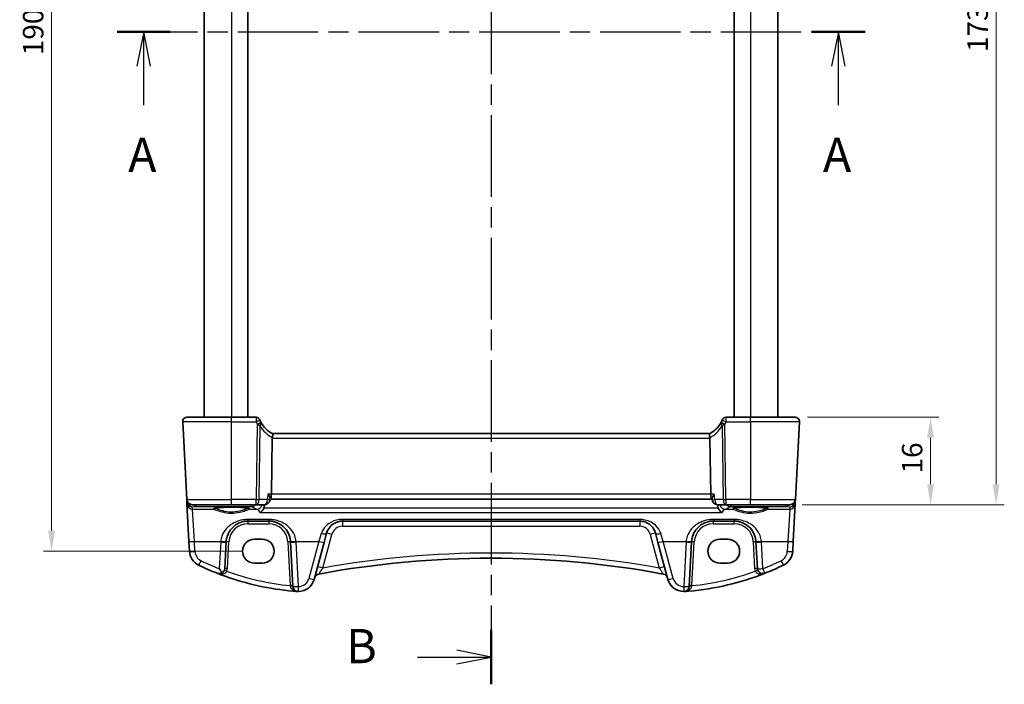
# Model space of a CAD drawing. Units: millimetres. Extents: x 22 to 3776, y 12 to 714.
# Drawn here: x 955 to 1136, y 374 to 495 of the extents above; entities that cross this region are included whole.
import ezdxf

# ---------------------------------------------------------------- set-up
doc = ezdxf.new("R2010")
doc.units = ezdxf.units.MM
doc.header["$LTSCALE"] = 1.5
doc.linetypes.add('CHAIN', pattern=[0.3543, 0.2362, -0.0295, 0.0591, -0.0295])
doc.layers.get('Defpoints').update_dxf_attribs({"lineweight": 25})
for name, color, linetype, lineweight in [('Dimension (ISO)', 7, 'Continuous', 18), ('Section Line (ISO)', 7, 'CHAIN', 25), ('Visible (ISO)', 7, 'Continuous', 35), ('Visible Narrow (ISO)', 7, 'Continuous', 25)]:
    doc.layers.add(name, color=color, linetype=linetype, lineweight=lineweight)
doc.styles.add('Note Text (TK)', font='txt')
doc.dimstyles.new('Default - Method 1b (TK)', dxfattribs={"dimscale": 1.5, "dimtxt": 2.5, "dimasz": 2.5, "dimexe": 1, "dimexo": 1.5, "dimgap": 1, "dimtad": 1, "dimtoh": 1, "dimrnd": 1e-08, "dimdsep": 46, "dimtxsty": 'Note Text (TK)', "dimcen": 0.09, "dimdle": 5, "dimclrd": 100, "dimclre": 100, "dimclrt": 7, "dimadec": 1, "dimazin": 1, "dimtfac": 1, "dimtmove": 0, "dimatfit": 3, "dimfxl": 1, "dimtolj": 1, "dimlwd": -1, "dimlwe": -1, "dimarcsym": 0})

# ---------------------------------------------------------------- blocks, each defined once
blk = doc.blocks.new('2dTransSection0')
at = {"layer": 'Section Line (ISO)', "linetype": 'CHAIN', "ltscale": 16.634621}
blk.add_line((155.201, 200.458), (209.967, 200.458), dxfattribs=at)
at = {"layer": 'Section Line (ISO)', "linetype": 'Continuous', "lineweight": 50}
for p, q in [((155.201, 200.458), (159.095, 200.458)), ((206.073, 200.458), (209.967, 200.458))]:
    blk.add_line(p, q, dxfattribs=at)
at = {"layer": 'Section Line (ISO)', "linetype": 'Continuous'}
for p, q in [((157.148, 200.458), (156.648, 197.958)), ((157.148, 197.958), (157.148, 200.458)), ((157.648, 197.958), (157.148, 200.458)), ((208.02, 200.458), (207.52, 197.958)), ((208.02, 197.958), (208.02, 200.458)), ((208.52, 197.958), (208.02, 200.458)), ((157.148, 195.093), (157.148, 197.958)), ((208.02, 195.093), (208.02, 197.958))]:
    blk.add_line(p, q, dxfattribs=at)
at = {"layer": 'Section Line (ISO)', "char_height": 2.5, "attachment_point": 7, "line_spacing_factor": 0.25, "style": 'Note Text (TK)'}
for insert in [(156.012, 189.429), (206.884, 189.429)]:
    blk.add_mtext('A', dxfattribs=dict(at, insert=insert))
blk = doc.blocks.new('2dTransSection1')
at = {"layer": 'Section Line (ISO)', "linetype": 'CHAIN', "ltscale": 16.881359}
blk.add_line((183.825, 244.882), (183.825, 149.391), dxfattribs=at)
at = {"layer": 'Section Line (ISO)', "linetype": 'Continuous', "lineweight": 50}
blk.add_line((183.825, 153.372), (183.825, 149.391), dxfattribs=at)
at = {"layer": 'Section Line (ISO)', "linetype": 'Continuous'}
for p, q in [((183.825, 151.382), (181.325, 151.882)), ((178.443, 151.382), (181.325, 151.382)), ((181.325, 151.382), (183.825, 151.382)), ((181.325, 150.882), (183.825, 151.382))]:
    blk.add_line(p, q, dxfattribs=at)
at = {"layer": 'Section Line (ISO)', "insert": (173.214, 150.154), "char_height": 2.5, "attachment_point": 7, "line_spacing_factor": 0.25, "style": 'Note Text (TK)'}
blk.add_mtext('B', dxfattribs=at)
blk = doc.blocks.new('*D39')
at = {"layer": 'Defpoints', "color": 0}
for p in [(1097.22, 422.65), (1122.02, 422.65), (1096.28, 406.65)]:
    blk.add_point(p, dxfattribs=at)
at = {"layer": 'Dimension (ISO)', "color": 100}
for p, q in [((1099.47, 422.65), (1123.52, 422.65)), ((1122.02, 410.4), (1122.02, 418.9)), ((1098.53, 406.65), (1123.52, 406.65))]:
    blk.add_line(p, q, dxfattribs=at)
for points in [[(1121.39, 418.9), (1122.64, 418.9), (1122.02, 422.65)], [(1121.39, 410.4), (1122.64, 410.4), (1122.02, 406.65)]]:
    blk.add_solid(points, dxfattribs=at)
at = {"layer": 'Dimension (ISO)', "color": 7, "insert": (1118.64, 412.36), "char_height": 3.75, "attachment_point": 4, "rotation": 90, "style": 'Note Text (TK)'}
blk.add_mtext('\\A1;16', dxfattribs=at)
blk = doc.blocks.new('*D40')
at = {"layer": 'Defpoints', "color": 0}
for p in [(1096.28, 579.65), (1134.02, 579.65), (1096.28, 406.65)]:
    blk.add_point(p, dxfattribs=at)
at = {"layer": 'Dimension (ISO)', "color": 100}
for p, q in [((1098.53, 579.65), (1135.52, 579.65)), ((1134.02, 410.4), (1134.02, 575.9)), ((1098.53, 406.65), (1135.52, 406.65))]:
    blk.add_line(p, q, dxfattribs=at)
for points in [[(1133.39, 575.9), (1134.64, 575.9), (1134.02, 579.65)], [(1133.39, 410.4), (1134.64, 410.4), (1134.02, 406.65)]]:
    blk.add_solid(points, dxfattribs=at)
at = {"layer": 'Dimension (ISO)', "color": 7, "insert": (1130.64, 489.48), "char_height": 3.75, "attachment_point": 4, "rotation": 90, "style": 'Note Text (TK)'}
blk.add_mtext('\\A1;173', dxfattribs=at)
blk = doc.blocks.new('*D45')
at = {"layer": 'Defpoints', "color": 0}
for p in [(998.26, 588.15), (961.11, 398.14), (998.26, 398.14)]:
    blk.add_point(p, dxfattribs=at)
at = {"layer": 'Dimension (ISO)', "color": 100}
for p, q in [((996.01, 588.15), (959.61, 588.15)), ((961.11, 584.4), (961.11, 401.89)), ((996.01, 398.14), (959.61, 398.14))]:
    blk.add_line(p, q, dxfattribs=at)
for points in [[(960.48, 584.4), (961.73, 584.4), (961.11, 588.15)], [(960.48, 401.89), (961.73, 401.89), (961.11, 398.14)]]:
    blk.add_solid(points, dxfattribs=at)
at = {"layer": 'Dimension (ISO)', "color": 7, "insert": (957.73, 493.15), "char_height": 3.75, "attachment_point": 5, "rotation": 90, "style": 'Note Text (TK)'}
blk.add_mtext('\\A1;190', dxfattribs=at)

msp = doc.modelspace()

# ---------------------------------------------------------------- linework, layer by layer
at = {"layer": 'Visible (ISO)'}
for p, q in [((989.0626, 563.646), (989.0626, 422.646)), ((997.0626, 563.646), (997.0626, 422.646)), ((1086.0626, 563.646), (1086.0626, 422.646)), ((1094.0626, 563.646), (1094.0626, 422.646)), ((985.1067, 421.8041), (985.8514, 407.5937)), ((985.9056, 422.646), (994.0626, 422.646)), ((998.5318, 422.646), (994.0626, 422.646)), ((1089.0626, 422.646), (1084.5933, 422.646)), ((1089.0626, 422.646), (1097.2195, 422.646)), ((1097.2737, 407.5937), (1098.0184, 421.8041)), ((1001.5068, 418.8041), (1001.3586, 408.5937)), ((1081.6061, 419.646), (1001.519, 419.646)), ((1081.6183, 418.8041), (1081.7665, 408.5937)), ((985.8514, 407.5937), (985.872, 407.2001)), ((1001.1136, 407.7638), (1001.0943, 407.5543)), ((1001.1027, 407.646), (1082.0224, 407.646)), ((1082.0115, 407.7638), (1082.0308, 407.5543)), ((1097.2531, 407.2001), (1097.2737, 407.5937)), ((985.872, 407.2001), (985.8942, 406.778)), ((985.8942, 406.778), (986.2515, 399.9602)), ((994.0626, 406.646), (986.85, 406.646)), ((994.0626, 406.646), (998.5674, 406.646)), ((998.5674, 406.646), (1000.0985, 406.646)), ((1083.0266, 406.646), (1084.5577, 406.646)), ((1084.5577, 406.646), (1089.0626, 406.646)), ((1096.2751, 406.646), (1089.0626, 406.646)), ((1096.8736, 399.9602), (1097.2309, 406.778)), ((1097.2309, 406.778), (1097.2531, 407.2001)), ((997.0584, 403.646), (1000.8667, 403.646)), ((1014.3479, 403.646), (1068.7772, 403.646)), ((1082.2584, 403.646), (1086.0667, 403.646)), ((998.2626, 400.3473), (999.6626, 400.3473)), ((1011.003, 399.7538), (1011.4501, 401.4225)), ((1071.675, 401.4225), (1072.1221, 399.7538)), ((1083.4626, 400.3473), (1084.8626, 400.3473)), ((986.2515, 399.9602), (986.3473, 398.1315)), ((992.8083, 394.9781), (993.0639, 399.8554)), ((1004.8612, 399.8554), (1005.2883, 391.7065)), ((1009.1886, 392.9824), (1011.003, 399.7538)), ((1072.1221, 399.7538), (1073.9365, 392.9824)), ((1077.8368, 391.7065), (1078.2639, 399.8554)), ((1090.0612, 399.8554), (1090.3168, 394.9781)), ((1096.7778, 398.1315), (1096.8736, 399.9602)), ((999.6626, 395.9367), (998.2626, 395.9367)), ((1084.8626, 395.9367), (1083.4626, 395.9367))]:
    msp.add_line(p, q, dxfattribs=at)
for centre, radius, start, end in [((985.9056, 421.846), 0.8, 90, 183), ((998.5318, 421.896), 0.75, 22.1706, 90), ((1003.8567, 424.0659), 5, 202.737912, 207.730973), ((1079.2684, 424.0659), 5, 332.269027, 337.262088), ((1084.5933, 421.896), 0.75, 90, 157.8294), ((1097.2195, 421.846), 0.8, 357, 90), ((1003.8567, 424.0659), 5, 208.02668, 242.233325), ((1079.2684, 424.0659), 5, 297.766675, 331.97332), ((986.85, 407.646), 1, 183, 270), ((1000.0985, 407.646), 1, 270, 354.735039), ((1083.0266, 407.646), 1, 185.264961, 270), ((1096.2751, 407.646), 1, 270, 357), ((997.0584, 399.646), 4, 175.795762, 177), ((1000.8667, 399.646), 4, 3, 4.204238), ((1082.2584, 399.646), 4, 175.795762, 177), ((1086.0667, 399.646), 4, 3, 4.204238), ((989.3432, 398.2885), 3, 183, 244.280517), ((1041.5626, 223.1553), 173.6907, 79.544078, 100.455922), ((1093.7819, 398.2885), 3, 295.719483, 357), ((1009.7396, 440.6322), 50, 244.280517, 248.535995), ((991.8097, 395.0304), 1, 300.787339, 357), ((1091.3154, 395.0304), 1, 183, 291.464005), ((1073.3855, 440.6322), 50, 291.464005, 295.719483), ((1009.7396, 440.6322), 50, 250.119613, 264.945481), ((1006.2908, 393.7589), 3, 269.888137, 345), ((1010.2228, 392.9785), 1, 100.455922, 165), ((1072.9023, 392.9785), 1, 15, 79.544078), ((1076.8343, 393.7589), 3, 195, 270.111863), ((1073.3855, 440.6322), 50, 275.054519, 291.464005), ((1006.2869, 391.7589), 1, 183, 269.888137), ((1076.8382, 391.7589), 1, 270.111863, 357)]:
    msp.add_arc(centre, radius, start, end, dxfattribs=at)
for centre, major_axis, ratio, start_param, end_param in [((1002.8426, 418.846), (-1.3351, -0.0758), 0.59652966, 6.10136899, 6.24064478), ((1080.2825, 418.846), (1.3351, -0.0758), 0.59652966, 0.04254053, 0.18181632), ((1001.082, 408.646), (0, 1), 0.27698396, 3.21764923, 4.6600291), ((1082.0431, 408.646), (0, 1), 0.27698397, 1.6231562, 3.06553608), ((998.2626, 398.142), (0, 2.2053), 0.99999833, 0, 3.14159265), ((999.6626, 398.142), (0, -2.2053), 0.99999833, 0, 3.14159265), ((1083.4626, 398.142), (0, 2.2053), 0.99999833, 0, 3.14159265), ((1084.8626, 398.142), (0, -2.2053), 0.99999833, 0, 3.14159265)]:
    msp.add_ellipse(centre, major_axis=major_axis, ratio=ratio, start_param=start_param, end_param=end_param, dxfattribs=at)
for points, knots in [([(999.2453, 422.1333), (999.2423, 422.1405), (999.2393, 422.1477), (999.2344, 422.1596), (999.2324, 422.1644), (999.2291, 422.1725), (999.2278, 422.1756), (999.2266, 422.1785), (999.2264, 422.179), (999.2264, 422.179)], [-0.00846350435, -0.00846350435, -0.00846350435, -0.00846350435, -0.0057794124, -0.0057794124, -0.00362727045, -0.00362727045, -0.00139108786, -0.00139108786, 0.00000652626, 0.00000652626, 0.00000652626, 0.00000652626]), ([(1083.8987, 422.179), (1083.8987, 422.179), (1083.8985, 422.1785), (1083.8973, 422.1756), (1083.896, 422.1725), (1083.8921, 422.163), (1083.8893, 422.156), (1083.8841, 422.1436), (1083.882, 422.1384), (1083.8798, 422.1333)], [0.03275573708, 0.03275573708, 0.03275573708, 0.03275573708, 0.03415127068, 0.03415127068, 0.03638412443, 0.03638412443, 0.03928683431, 0.03928683431, 0.04121112634, 0.04121112634, 0.04121112634, 0.04121112634]), ([(1001.5274, 419.6416), (1001.5478, 419.6309), (1001.5651, 419.6005), (1001.5864, 419.5048), (1001.591, 419.4423), (1001.5868, 419.3033), (1001.5802, 419.2319), (1001.5575, 419.0782), (1001.5415, 418.9972), (1001.5213, 418.9155)], [0, 0, 0, 0, 0.031383652, 0.031383652, 0.061233626, 0.061233626, 0.086352833, 0.086352833, 0.111691649, 0.111691649, 0.111691649, 0.111691649]), ([(1081.5977, 419.6416), (1081.581, 419.6328), (1081.5662, 419.6107), (1081.545, 419.5419), (1081.5384, 419.4964), (1081.5341, 419.3743), (1081.5383, 419.295), (1081.5606, 419.115), (1081.579, 419.0159), (1081.6038, 418.9155)], [-0.111732766, -0.111732766, -0.111732766, -0.111732766, -0.085941009, -0.085941009, -0.060917628, -0.060917628, -0.031135156, -0.031135156, 0, 0, 0, 0]), ([(1000.7044, 408.5937), (1000.7056, 408.5922), (1000.7067, 408.5907), (1000.7863, 408.487), (1000.8569, 408.3851), (1000.9741, 408.1937), (1001.022, 408.1029), (1001.0933, 407.9307), (1001.1151, 407.8494), (1001.1146, 407.7777), (1001.1142, 407.7706), (1001.1136, 407.7638)], [-0.000608736, -0.000608736, -0.000608736, -0.000608736, 0, 0, 0.041883256, 0.041883256, 0.082039815, 0.082039815, 0.125015993, 0.125015993, 0.129869751, 0.129869751, 0.129869751, 0.129869751]), ([(1082.4207, 408.5937), (1082.4195, 408.5922), (1082.4184, 408.5907), (1082.3057, 408.4438), (1082.2095, 408.2987), (1082.0795, 408.0556), (1082.0369, 407.952), (1082.0116, 407.828), (1082.0087, 407.7937), (1082.0115, 407.7638)], [-0.157265889, -0.157265889, -0.157265889, -0.157265889, -0.156662823, -0.156662823, -0.097655275, -0.097655275, -0.049037569, -0.049037569, -0.027931156, -0.027931156, -0.027931156, -0.027931156]), ([(990.8762, 405.9724), (990.8762, 405.9723), (990.8795, 405.9744), (990.9052, 405.9853), (990.9523, 406.0001), (991.0675, 406.0255), (991.1294, 406.0369), (991.2793, 406.06), (991.3691, 406.0718), (991.5726, 406.0945), (991.6869, 406.1054), (991.936, 406.1257), (992.0709, 406.1351), (992.3573, 406.152), (992.5088, 406.1595), (992.8241, 406.1724), (992.9879, 406.1778), (993.3234, 406.1861), (993.4951, 406.1892), (993.842, 406.1928), (994.0171, 406.1934), (994.3663, 406.1922), (994.5404, 406.1904), (994.8829, 406.1844), (995.0514, 406.1802), (995.3784, 406.1696), (995.537, 406.1631), (995.8398, 406.1481), (995.9842, 406.1396), (996.2547, 406.1208), (996.381, 406.1104), (996.6114, 406.0884), (996.7158, 406.0767), (996.8987, 406.0525), (996.9778, 406.04), (997.1058, 406.0157), (997.1563, 406.0038), (997.2223, 405.9844), (997.2425, 405.9759), (997.2485, 405.9728), (997.2489, 405.9726), (997.2489, 405.9725)], [-1.41928084, -1.41928084, -1.41928084, -1.41928084, -1.36703556, -1.36703556, -1.19235747, -1.19235747, -1.05534743, -1.05534743, -0.90581817, -0.90581817, -0.75106996, -0.75106996, -0.5941368, -0.5941368, -0.43625279, -0.43625279, -0.27795091, -0.27795091, -0.11947195, -0.11947195, 0.03907348, 0.03907348, 0.19762987, 0.19762987, 0.35615164, 0.35615164, 0.51456272, 0.51456272, 0.67270036, 0.67270036, 0.83020538, 0.83020538, 0.98625519, 0.98625519, 1.13880351, 1.13880351, 1.28219506, 1.28219506, 1.40079793, 1.40079793, 1.41928084, 1.41928084, 1.41928084, 1.41928084]), ([(999.9745, 406.0249), (999.928, 405.9084), (999.8678, 405.8001), (999.7215, 405.5915), (999.6329, 405.4946), (999.4449, 405.3304), (999.3441, 405.2631), (999.2426, 405.2129), (999.2414, 405.2123), (999.2401, 405.2117)], [0, 0, 0, 0, 0.037768988, 0.037768988, 0.081218889, 0.081218889, 0.126290673, 0.126290673, 0.126842147, 0.126842147, 0.126842147, 0.126842147]), ([(1083.885, 405.2117), (1083.8837, 405.2123), (1083.8825, 405.2129), (1083.7789, 405.2641), (1083.6759, 405.3332), (1083.4845, 405.5022), (1083.3945, 405.602), (1083.2516, 405.8105), (1083.1949, 405.914), (1083.1506, 406.0249)], [-0.000554668, -0.000554668, -0.000554668, -0.000554668, 0, 0, 0.046290487, 0.046290487, 0.090846544, 0.090846544, 0.127029502, 0.127029502, 0.127029502, 0.127029502]), ([(1085.8762, 405.9724), (1085.8762, 405.9723), (1085.8795, 405.9744), (1085.9052, 405.9853), (1085.9523, 406.0001), (1086.0675, 406.0255), (1086.1294, 406.0369), (1086.2793, 406.06), (1086.3691, 406.0718), (1086.5726, 406.0945), (1086.6869, 406.1054), (1086.936, 406.1257), (1087.0709, 406.1351), (1087.3573, 406.152), (1087.5088, 406.1595), (1087.8241, 406.1724), (1087.9879, 406.1778), (1088.3234, 406.1861), (1088.4951, 406.1892), (1088.842, 406.1928), (1089.0171, 406.1934), (1089.3663, 406.1922), (1089.5404, 406.1904), (1089.8829, 406.1844), (1090.0514, 406.1802), (1090.3784, 406.1696), (1090.537, 406.1631), (1090.8398, 406.1481), (1090.9842, 406.1396), (1091.2547, 406.1208), (1091.381, 406.1104), (1091.6114, 406.0884), (1091.7158, 406.0767), (1091.8987, 406.0525), (1091.9778, 406.04), (1092.1058, 406.0157), (1092.1563, 406.0038), (1092.2223, 405.9844), (1092.2425, 405.9759), (1092.2485, 405.9728), (1092.2489, 405.9726), (1092.2489, 405.9725)], [-1.41928084, -1.41928084, -1.41928084, -1.41928084, -1.36703556, -1.36703556, -1.19235747, -1.19235747, -1.05534743, -1.05534743, -0.90581817, -0.90581817, -0.75106996, -0.75106996, -0.5941368, -0.5941368, -0.43625279, -0.43625279, -0.27795091, -0.27795091, -0.11947195, -0.11947195, 0.03907348, 0.03907348, 0.19762987, 0.19762987, 0.35615164, 0.35615164, 0.51456272, 0.51456272, 0.67270036, 0.67270036, 0.83020538, 0.83020538, 0.98625519, 0.98625519, 1.13880351, 1.13880351, 1.28219506, 1.28219506, 1.40079793, 1.40079793, 1.41928084, 1.41928084, 1.41928084, 1.41928084]), ([(993.0692, 399.9393), (993.0914, 400.241), (993.1479, 400.5381), (993.374, 401.2736), (993.59, 401.6892), (994.2085, 402.5113), (994.6444, 402.8874), (995.5101, 403.3566), (995.906, 403.5003), (996.5659, 403.623), (996.8121, 403.646), (997.0584, 403.646)], [-0.783625414, -0.783625414, -0.783625414, -0.783625414, -0.669732353, -0.669732353, -0.487503456, -0.487503456, -0.255568315, -0.255568315, -0.092382554, -0.092382554, 0, 0, 0, 0]), ([(1000.8667, 403.646), (1001.0551, 403.646), (1001.2435, 403.6326), (1001.724, 403.5645), (1002.0099, 403.4899), (1002.6124, 403.2626), (1002.9205, 403.0958), (1003.6147, 402.5971), (1003.9692, 402.2236), (1004.5858, 401.2492), (1004.8067, 400.6093), (1004.8559, 399.9393)], [0, 0, 0, 0, 0.070638768, 0.070638768, 0.183660797, 0.183660797, 0.323593014, 0.323593014, 0.530718624, 0.530718624, 0.783620727, 0.783620727, 0.783620727, 0.783620727]), ([(1011.4501, 401.4225), (1011.5172, 401.6727), (1011.6154, 401.9094), (1011.9368, 402.4756), (1012.1987, 402.7762), (1012.9132, 403.3292), (1013.4085, 403.5482), (1014.0852, 403.6373), (1014.2165, 403.646), (1014.3479, 403.646)], [-0.557682457, -0.557682457, -0.557682457, -0.557682457, -0.44903603, -0.44903603, -0.275201745, -0.275201745, -0.052545929, -0.052545929, 0, 0, 0, 0]), ([(1068.7772, 403.646), (1068.9579, 403.646), (1069.1386, 403.6295), (1069.5939, 403.5467), (1069.8596, 403.457), (1070.4176, 403.1823), (1070.696, 402.9772), (1071.279, 402.3748), (1071.5396, 401.9279), (1071.675, 401.4225)], [-0.557676873, -0.557676873, -0.557676873, -0.557676873, -0.485395976, -0.485395976, -0.369746542, -0.369746542, -0.219402277, -0.219402277, 0, 0, 0, 0]), ([(1078.2692, 399.9393), (1078.2914, 400.241), (1078.3479, 400.5381), (1078.574, 401.2736), (1078.79, 401.6892), (1079.4085, 402.5113), (1079.8444, 402.8874), (1080.7101, 403.3565), (1081.106, 403.5003), (1081.7659, 403.623), (1082.012, 403.646), (1082.2584, 403.646)], [-0.783625422, -0.783625422, -0.783625422, -0.783625422, -0.669732361, -0.669732361, -0.487503464, -0.487503464, -0.255572998, -0.255572998, -0.092386695, -0.092386695, 0, 0, 0, 0]), ([(1086.0667, 403.646), (1086.2551, 403.646), (1086.4435, 403.6326), (1086.924, 403.5645), (1087.2099, 403.4899), (1087.8124, 403.2626), (1088.1205, 403.0958), (1088.8147, 402.5971), (1089.1692, 402.2236), (1089.7858, 401.2492), (1090.0067, 400.6093), (1090.0559, 399.9393)], [0, 0, 0, 0, 0.070638768, 0.070638768, 0.183660797, 0.183660797, 0.323593011, 0.323593011, 0.530718636, 0.530718636, 0.783620727, 0.783620727, 0.783620727, 0.783620727]), ([(991.8097, 394.9433), (991.8109, 394.9413), (991.8122, 394.9393), (991.9078, 394.7913), (992.0033, 394.6454), (992.1726, 394.3907), (992.2488, 394.2776), (992.3215, 394.1714)], [-0.1852776301, -0.1852776301, -0.1852776301, -0.1852776301, -0.1846868585, -0.1846868585, -0.1412212346, -0.1412212346, -0.1056505648, -0.1056505648, -0.1056505648, -0.1056505648]), ([(992.3215, 394.1714), (992.3195, 394.1701), (992.3175, 394.1689), (992.1997, 394.0999), (992.0776, 394.0595), (991.7862, 394.0157), (991.6103, 394.0351), (991.4464, 394.0987), (991.4451, 394.0992), (991.4437, 394.0998)], [-0.123556749, -0.123556749, -0.123556749, -0.123556749, -0.1226754, -0.1226754, -0.072442954, -0.072442954, 0, 0, 0.000601842, 0.000601842, 0.000601842, 0.000601842]), ([(992.7367, 393.6119), (992.6756, 393.634), (992.6145, 393.6562), (992.1819, 393.8146), (991.812, 393.955), (991.4437, 394.0998)], [0.3469782059, 0.3469782059, 0.3469782059, 0.3469782059, 0.350876956, 0.350876956, 0.3746175515, 0.3746175515, 0.3746175515, 0.3746175515]), ([(1006.0707, 390.7669), (1006.0733, 390.7668), (1006.076, 390.7666), (1006.1239, 390.7632), (1006.1694, 390.761), (1006.2149, 390.7598)], [-0.0009079933, -0.0009079933, -0.0009079933, -0.0009079933, 0, 0, 0.0156010495, 0.0156010495, 0.0156010495, 0.0156010495]), ([(1006.2149, 390.7598), (1006.2227, 390.7596), (1006.2298, 390.7595), (1006.253, 390.7591), (1006.2679, 390.7589), (1006.2846, 390.7589), (1006.2848, 390.7589), (1006.285, 390.7589)], [0, 0, 0, 0, 0.0026605241, 0.0026605241, 0.00913070975, 0.00913070975, 0.00919966137, 0.00919966137, 0.00919966137, 0.00919966137]), ([(1076.8402, 390.7589), (1076.8403, 390.7589), (1076.8405, 390.7589), (1076.85, 390.7589), (1076.859, 390.7589), (1076.8745, 390.7591), (1076.8812, 390.7592), (1076.8954, 390.7595), (1076.9025, 390.7596), (1076.9102, 390.7598)], [-0.0001023608, -0.0001023608, -0.0001023608, -0.0001023608, 0, 0, 0.0054323504, 0.0054323504, 0.0091198318, 0.0091198318, 0.0124086043, 0.0124086043, 0.0124086043, 0.0124086043]), ([(1076.9102, 390.7598), (1076.9555, 390.761), (1077.001, 390.7631), (1077.0492, 390.7666), (1077.0518, 390.7668), (1077.0544, 390.7669)], [0.2274426577, 0.2274426577, 0.2274426577, 0.2274426577, 0.2397516358, 0.2397516358, 0.2404652067, 0.2404652067, 0.2404652067, 0.2404652067])]:
    msp.add_open_spline(points, degree=3, knots=knots, dxfattribs=at)
for points, degree in [([(999.4431, 421.7165), (999.439, 421.724), (999.435, 421.7316), (999.431, 421.7393)], 3), ([(1083.6941, 421.7393), (1083.6901, 421.7316), (1083.6861, 421.724), (1083.682, 421.7165)], 3), ([(999.9745, 406.0249), (1000.0165, 406.13), (1000.0413, 406.2416), (1000.0491, 406.3548)], 3), ([(1000.0491, 406.3548), (1000.0592, 406.5004), (1000.0693, 406.646)], 2), ([(1083.0558, 406.646), (1083.0659, 406.5004), (1083.076, 406.3548)], 2), ([(1083.076, 406.3548), (1083.0838, 406.2417), (1083.1086, 406.1301), (1083.1506, 406.0249)], 3), ([(1006.0707, 390.7669), (1005.8251, 390.785), (1005.5797, 390.8049), (1005.3344, 390.8266)], 3), ([(1077.7907, 390.8266), (1077.5454, 390.8049), (1077.3, 390.785), (1077.0544, 390.7669)], 3)]:
    msp.add_open_spline(points, degree=degree, dxfattribs=at)
at = {"layer": 'Visible Narrow (ISO)'}
for p, q in [((994.0626, 563.646), (994.0626, 422.646)), ((1089.0626, 563.646), (1089.0626, 422.646)), ((994.0626, 421.8041), (985.1067, 421.8041)), ((994.0626, 421.8041), (994.0626, 422.646)), ((994.0626, 421.8041), (998.5536, 421.8041)), ((994.0626, 407.5937), (994.0626, 421.8041)), ((1084.5715, 421.8041), (1089.0626, 421.8041)), ((1089.0626, 421.8041), (1089.0626, 422.646)), ((1098.0184, 421.8041), (1089.0626, 421.8041)), ((1089.0626, 421.8041), (1089.0626, 407.5937)), ((998.7671, 421.351), (998.5674, 407.5937)), ((999.0812, 407.5937), (999.2768, 421.0692)), ((1083.8483, 421.0692), (1084.0439, 407.5937)), ((1084.5577, 407.5937), (1084.358, 421.351)), ((1001.5068, 418.8041), (1081.6183, 418.8041)), ((985.8514, 407.5937), (994.0626, 407.5937)), ((998.5674, 407.5937), (994.0626, 407.5937)), ((994.0626, 406.646), (994.0626, 407.5937)), ((998.5674, 406.646), (998.5674, 407.5937)), ((1000.6123, 407.5937), (999.0812, 407.5937)), ((1001.3586, 408.5937), (1000.7044, 408.5937)), ((1081.7665, 408.5937), (1001.3586, 408.5937)), ((1082.4207, 408.5937), (1081.7665, 408.5937)), ((1084.0439, 407.5937), (1082.5128, 407.5937)), ((1084.5577, 407.5937), (1084.5577, 406.646)), ((1089.0626, 407.5937), (1084.5577, 407.5937)), ((1089.0626, 407.5937), (1097.2737, 407.5937)), ((1089.0626, 406.646), (1089.0626, 407.5937)), ((986.8716, 406.2381), (987.582, 406.3007)), ((986.8928, 405.8342), (986.8716, 406.2381)), ((987.2501, 399.9254), (986.8928, 405.8342)), ((986.8928, 405.8342), (990.8331, 405.8342)), ((987.582, 406.646), (987.582, 406.3007)), ((987.582, 406.3007), (997.6998, 406.3007)), ((997.292, 405.8342), (998.7024, 405.8342)), ((997.6998, 406.3007), (997.6998, 406.646)), ((1083.1506, 406.0249), (999.9745, 406.0249)), ((1084.4227, 405.8342), (1085.8331, 405.8342)), ((1085.4253, 406.646), (1085.4253, 406.3007)), ((1085.4253, 406.3007), (1095.5431, 406.3007)), ((1092.292, 405.8342), (1096.2323, 405.8342)), ((1095.5431, 406.3007), (1095.5431, 406.646)), ((1095.5431, 406.3007), (1096.2535, 406.2381)), ((1096.2323, 405.8342), (1095.875, 399.9254)), ((1096.2535, 406.2381), (1096.2323, 405.8342)), ((1000.8667, 403.9411), (997.0584, 403.9411)), ((997.0584, 403.9411), (997.0584, 403.646)), ((999.2401, 405.2117), (1083.885, 405.2117)), ((1000.8667, 403.9411), (1000.8667, 403.646)), ((1068.7772, 403.9411), (1014.3479, 403.9411)), ((1014.3479, 403.9411), (1014.3479, 403.646)), ((1068.7772, 403.9411), (1068.7772, 403.646)), ((1086.0667, 403.9411), (1082.2584, 403.9411)), ((1082.2584, 403.9411), (1082.2584, 403.646)), ((1086.0667, 403.9411), (1086.0667, 403.646)), ((997.0584, 403.646), (997.0584, 403.1722)), ((997.0584, 403.1722), (1000.8667, 403.1722)), ((1000.8667, 403.646), (1000.8667, 403.1722)), ((1014.3479, 403.646), (1014.3479, 402.6984)), ((1014.3479, 402.6984), (1068.7772, 402.6984)), ((1068.7772, 403.646), (1068.7772, 402.6984)), ((1082.2584, 403.1722), (1082.2584, 403.646)), ((1082.2584, 403.1722), (1086.0667, 403.1722)), ((1086.0667, 403.1722), (1086.0667, 403.646)), ((1010.4842, 401.3716), (1010.037, 399.9254)), ((1010.7659, 395.0576), (1012.416, 401.216)), ((1070.7091, 401.216), (1072.3592, 395.0576)), ((1073.0881, 399.9254), (1072.6409, 401.3716)), ((987.3459, 398.0966), (987.2501, 399.9254)), ((987.2501, 399.9254), (992.0719, 399.9254)), ((992.0653, 399.8205), (991.8097, 394.9433)), ((993.3076, 394.9781), (993.5632, 399.8554)), ((1004.3619, 399.8554), (1004.7824, 391.8312)), ((1005.8532, 399.9254), (1010.037, 399.9254)), ((1006.2869, 391.6717), (1005.8598, 399.8205)), ((1010.037, 399.9254), (1008.2227, 393.1541)), ((1074.9024, 393.1541), (1073.0881, 399.9254)), ((1073.0881, 399.9254), (1077.2719, 399.9254)), ((1077.2653, 399.8205), (1076.8382, 391.6717)), ((1078.3427, 391.8312), (1078.7632, 399.8554)), ((1089.5619, 399.8554), (1089.8175, 394.9781)), ((1091.0532, 399.9254), (1095.875, 399.9254)), ((1091.3154, 394.9433), (1091.0598, 399.8205)), ((1095.875, 399.9254), (1095.7792, 398.0966))]:
    msp.add_line(p, q, dxfattribs=at)
for centre, radius, start, end in [((1003.8567, 424.0266), 5.75, 202.737912, 207.730973), ((1079.2684, 424.0266), 5.75, 332.269027, 337.262088), ((1004.2677, 424.024), 5.8, 210.627216, 241.7369), ((1078.8574, 424.024), 5.8, 298.2631, 329.372784), ((997.0584, 399.6722), 3.5, 90, 177), ((1000.8667, 399.6722), 3.5, 3, 90), ((1014.3479, 400.6984), 2, 90, 165), ((1068.7772, 400.6984), 2, 15, 90), ((1082.2584, 399.6722), 3.5, 90, 177), ((1086.0667, 399.6722), 3.5, 3, 90), ((997.0584, 399.5589), 5, 175.795762, 177), ((1000.8667, 399.5589), 5, 3, 4.204238), ((1082.2584, 399.5589), 5, 175.795762, 177), ((1086.0667, 399.5589), 5, 3, 4.204238), ((989.3432, 398.2013), 2, 183, 244.280517), ((1041.5626, 223.103), 174.6907, 79.846121, 100.153879), ((1093.7819, 398.2013), 2, 295.719483, 357), ((1009.7396, 440.545), 49, 244.280517, 248.535995), ((991.8097, 395.0566), 1.5, 336.587857, 357), ((1091.3154, 395.0566), 1.5, 183, 203.412143), ((1073.3855, 440.545), 49, 291.464005, 295.719483), ((1009.7396, 440.5798), 49, 250.255603, 264.193668), ((1006.2908, 393.6717), 2, 269.888137, 345), ((1076.8343, 393.6717), 2, 195, 270.111863), ((1073.3855, 440.5798), 49, 275.806332, 289.744397)]:
    msp.add_arc(centre, radius, start, end, dxfattribs=at)
for centre, major_axis, ratio, start_param, end_param in [((998.5536, 421.8434), (0.6917, 0.2899), 0.04827842, 4.69215889, 6.28318531), ((1084.5715, 421.8434), (-0.6917, 0.2899), 0.04827842, 0.00000034, 1.59102658), ((998.7671, 421.3903), (0.6639, 0.349), 0.04633851, 4.68803357, 6.28318531), ((998.781, 421.364), (0.662, 0.3524), 0.07366787, 4.73778443, 6.28318545), ((1084.3441, 421.364), (-0.662, 0.3524), 0.07366787, 0, 1.54540094), ((1084.358, 421.3903), (-0.6639, 0.349), 0.04633851, 0.00000035, 1.59515191), ((998.5674, 407.646), (-0.9999, 0.0145), 0.05233046, 1.57155596, 2.11121631), ((998.5674, 407.646), (0, -1), 0.51449576, 0, 1.51843645), ((1000.0985, 407.646), (0, -1), 0.51449576, 0, 1.51843645), ((1000.0985, 407.646), (0.9958, -0.0918), 0.00580252, 5.25506034, 6.28318531), ((1083.0266, 407.646), (-0.9958, -0.0918), 0.00580252, 0, 1.02812496), ((1083.0266, 407.646), (0, -1), 0.51449576, 4.76474886, 6.28318531), ((1084.5577, 407.646), (-0.9999, -0.0145), 0.05233046, 1.03037635, 1.57003669), ((1084.5577, 407.646), (0, -1), 0.51449576, 4.76474886, 6.28318531), ((986.3714, 407.2263), (-0.4993, -0.0262), 0.02167317, 0, 0.58639294), ((986.8684, 407.2964), (-0.6675, -0.7749), 0.95696963, 5.49784481, 5.5596114), ((986.3739, 407.1954), (-0.4967, -0.0569), 0.04019433, 5.63996355, 6.27779371), ((986.8716, 407.2343), (0.797, -0.6167), 0.98187716, 3.90522734, 5.36209662), ((986.8928, 406.8304), (-0.9986, -0.0523), 0.99618431, 0, 1.51863588), ((986.8716, 407.2343), (-0.1532, 0.9888), 0.85203948, 1.60942094, 2.96166111), ((987.582, 407.2969), (0.0877, -0.9961), 0.70804064, 5.36048529, 6.15944976), ((994.0626, 405.903), (-3.3239, 0), 0.08748907, 2.90264963, 6.52212823), ((990.8331, 406.0334), (-0.0676, -0.1882), 0.96809774, 0.35525122, 1.82007411), ((997.292, 406.0334), (0.0676, -0.1882), 0.96809774, 4.46320593, 5.92793408), ((997.6998, 407.2969), (0.4688, 0.8833), 0.98303064, 3.6366871, 4.48140106), ((1116.6737, 408.0165), (120.5793, 0), 0.08749123, 3.30495658, 3.3499555), ((998.7024, 406.8304), (-0.3824, -0.924), 0.97480753, 0.4014455, 1.76811398), ((1084.4227, 406.8304), (0.3824, -0.924), 0.97480753, 4.51507133, 5.8817398), ((966.4514, 408.0165), (120.5793, 0), 0.08749123, 6.07482236, 6.11982127), ((1085.4253, 407.2969), (0.4688, -0.8833), 0.98303064, 4.94337689, 5.78809086), ((1089.0626, 405.903), (-3.3239, 0), 0.08748907, 2.90264963, 6.52212823), ((1085.8331, 406.0334), (-0.0676, -0.1882), 0.96809774, 0.35525122, 1.82007411), ((1092.292, 406.0334), (0.0676, -0.1882), 0.96809774, 4.46320593, 5.92793408), ((1095.5431, 407.2969), (-0.0877, -0.9961), 0.70804064, 0.12373555, 0.92270002), ((1096.2323, 406.8304), (0.9986, -0.0523), 0.99618431, 4.76454943, 6.28318531), ((1096.2535, 407.2343), (0.797, 0.6167), 0.98187716, 4.06268134, 5.51955061), ((1096.2535, 407.2343), (-0.1532, -0.9888), 0.85203948, 0.17993155, 1.53217179), ((1096.7512, 407.1954), (0.4967, -0.0569), 0.04019433, 0.0053916, 0.64322187), ((1096.7538, 407.2263), (0.4993, -0.0262), 0.02167317, 5.69679223, 6.28318531), ((1096.2567, 407.2964), (-0.6675, 0.7749), 0.95696963, 3.86516655, 3.92693315), ((1010.4842, 401.6813), (0.9659, -0.2588), 0.30006535, 4.79261867, 6.28318532), ((1012.416, 401.1637), (-0.9659, 0.2588), 0.05055729, 4.7259351, 6.28318563), ((1070.7091, 401.1637), (0.9659, 0.2588), 0.05055729, 0.00000032, 1.55725053), ((1072.6409, 401.6813), (-0.9659, -0.2588), 0.30006535, 0.00000001, 1.49056665), ((987.2501, 400.0126), (-0.9986, -0.0523), 0.0870372, 0.00000011, 1.56623499), ((992.0653, 399.9077), (0.9986, -0.0523), 0.0870372, 4.71695043, 6.28318542), ((992.0719, 400.0126), (0.9973, -0.0733), 0.08692299, 4.71877864, 6.28318542), ((993.5632, 399.8292), (-0.4993, 0.0262), 0.05226443, 4.71512819, 6.28318562), ((1004.3619, 399.8292), (0.4993, 0.0262), 0.05226443, 0.00000031, 1.56805743), ((1005.8532, 400.0126), (-0.9973, -0.0733), 0.08692299, 0.00000011, 1.56440678), ((1005.8598, 399.9077), (-0.9986, -0.0523), 0.0870372, 0.00000011, 1.56623499), ((1010.037, 400.0126), (0.9659, -0.2588), 0.08420741, 4.73494852, 6.28318542), ((1073.0881, 400.0126), (-0.9659, -0.2588), 0.08420741, 0.00000012, 1.5482369), ((1077.2653, 399.9077), (0.9986, -0.0523), 0.0870372, 4.71695043, 6.28318542), ((1077.2719, 400.0126), (0.9973, -0.0733), 0.08692299, 4.71877864, 6.28318542), ((1078.7632, 399.8292), (-0.4993, 0.0262), 0.05226443, 4.71512804, 6.28318531), ((1089.5619, 399.8292), (0.4993, 0.0262), 0.05226443, 0, 1.56805727), ((1091.0532, 400.0126), (-0.9973, -0.0733), 0.08692299, 0.00000011, 1.56440678), ((1091.0598, 399.9077), (-0.9986, -0.0523), 0.0870372, 0.00000011, 1.56623499), ((1095.875, 400.0126), (0.9986, -0.0523), 0.0870372, 4.71695043, 6.28318542), ((987.3459, 398.1838), (-0.9986, -0.0523), 0.0870372, 0.00000011, 1.56623499), ((1095.7792, 398.1838), (0.9986, -0.0523), 0.0870372, 4.71695043, 6.28318542), ((988.4753, 396.4866), (-0.434, -0.9009), 0.03793972, 0.00000026, 1.49219436), ((993.3076, 394.9519), (-0.4993, 0.0262), 0.05226443, 4.71512819, 6.28318562), ((1010.7659, 395.0053), (-0.9659, 0.2588), 0.05055729, 4.7259351, 6.28318563), ((1072.3592, 395.0053), (0.9659, 0.2588), 0.05055729, 0, 1.55725037), ((1089.8175, 394.9519), (0.4993, 0.0262), 0.05226443, 0, 1.56805727), ((1091.3154, 395.0304), (-0.9986, -0.0523), 0.0870372, 0, 1.56623493), ((1091.3154, 395.0304), (0.3659, -0.9306), 0.03199717, 4.79358962, 6.28318561), ((1094.6498, 396.4866), (0.434, -0.9009), 0.03793972, 4.7909912, 6.28318556), ((993.1862, 394.4344), (-0.4588, 0.1987), 0.04803755, 4.73318594, 6.28318565), ((1008.2227, 393.2412), (0.9659, -0.2588), 0.08420741, 4.73494852, 6.28318542), ((1074.9024, 393.2412), (-0.9659, -0.2588), 0.08420741, 0.00000012, 1.5482369), ((1089.9389, 394.4344), (0.4588, 0.1987), 0.04803755, 0, 1.54999953), ((1004.7824, 391.805), (0.4993, 0.0262), 0.05226443, 0.00000031, 1.56805743), ((1004.789, 391.6804), (0.4993, 0.0262), 0.13356868, 0, 1.55545462), ((1006.2869, 391.7589), (-0.9986, -0.0523), 0.0870372, 0, 1.56623493), ((1006.2869, 391.7589), (-0.002, -1), 0.00017081, 0, 1.48353003), ((1076.8382, 391.7589), (0.9986, -0.0523), 0.0870372, 4.71695043, 6.28318542), ((1076.8382, 391.7589), (0.002, -1), 0.00017081, 4.7996839, 6.28324213), ((1078.3361, 391.6804), (-0.4993, 0.0262), 0.13356868, 4.72773071, 6.28318535), ((1078.3427, 391.805), (-0.4993, 0.0262), 0.05226443, 4.71512804, 6.28318531), ((1005.2129, 390.7117), (0.358, 0.349), 0.59534629, 0, 0.96665588), ((1077.9122, 390.7117), (-0.358, 0.349), 0.59534629, 5.31652943, 6.28318531)]:
    msp.add_ellipse(centre, major_axis=major_axis, ratio=ratio, start_param=start_param, end_param=end_param, dxfattribs=at)
for points, knots in [([(998.5318, 422.646), (998.5318, 422.646), (998.5321, 422.6356), (998.5335, 422.5829), (998.5349, 422.5249), (998.5387, 422.3765), (998.541, 422.2876), (998.5467, 422.0696), (998.5501, 421.9361), (998.5536, 421.8041)], [-0.00000652626, -0.00000652626, -0.00000652626, -0.00000652626, 0.00139108786, 0.00139108786, 0.00362727045, 0.00362727045, 0.0057794124, 0.0057794124, 0.00846350435, 0.00846350435, 0.00846350435, 0.00846350435]), ([(1084.5715, 421.8041), (1084.574, 421.8987), (1084.5765, 421.9942), (1084.5824, 422.2226), (1084.5857, 422.3503), (1084.5902, 422.5248), (1084.5916, 422.5829), (1084.593, 422.6356), (1084.5933, 422.646), (1084.5933, 422.646)], [-0.04121112634, -0.04121112634, -0.04121112634, -0.04121112634, -0.03928683431, -0.03928683431, -0.03638412443, -0.03638412443, -0.03415127068, -0.03415127068, -0.03275573708, -0.03275573708, -0.03275573708, -0.03275573708]), ([(998.8238, 421.3242), (998.8396, 421.3168), (998.855, 421.3094), (998.8852, 421.2945), (998.9, 421.287), (998.9145, 421.2795), (998.9558, 421.2582), (998.995, 421.2369), (999.0763, 421.1912), (999.1178, 421.1668), (999.199, 421.1179), (999.2385, 421.0934), (999.2768, 421.0692)], [0, 0, 0, 0, 0.0024796602, 0.0024796602, 0.0049593204, 0.0049593204, 0.0049593204, 0.0120164684, 0.0120164684, 0.020085336, 0.020085336, 0.0282949973, 0.0282949973, 0.0282949973, 0.0282949973]), ([(999.2768, 421.0692), (999.3213, 421.1381), (999.3597, 421.2065), (999.4212, 421.339), (999.4446, 421.4032), (999.471, 421.5186), (999.4762, 421.5705), (999.4713, 421.6193), (999.4695, 421.6364), (999.4664, 421.6531), (999.4573, 421.6856), (999.4511, 421.7013), (999.4431, 421.7165)], [-0.0282949973, -0.0282949973, -0.0282949973, -0.0282949973, -0.020085336, -0.020085336, -0.0120164684, -0.0120164684, -0.0049593204, -0.0049593204, -0.0049593204, -0.0024796602, -0.0024796602, 0, 0, 0, 0]), ([(1083.682, 421.7165), (1083.674, 421.7013), (1083.6678, 421.6856), (1083.6587, 421.6531), (1083.6556, 421.6364), (1083.6539, 421.6193), (1083.6489, 421.5705), (1083.6541, 421.5186), (1083.6805, 421.4032), (1083.7039, 421.339), (1083.7654, 421.2065), (1083.8038, 421.1381), (1083.8483, 421.0692)], [-0.0281514196, -0.0281514196, -0.0281514196, -0.0281514196, -0.0256717593, -0.0256717593, -0.0231920991, -0.0231920991, -0.0231920991, -0.016134951, -0.016134951, -0.0080660835, -0.0080660835, 0.0001435777, 0.0001435777, 0.0001435777, 0.0001435777]), ([(1083.8483, 421.0692), (1083.8866, 421.0934), (1083.9261, 421.1179), (1084.0073, 421.1668), (1084.0488, 421.1912), (1084.1301, 421.2369), (1084.1693, 421.2582), (1084.2106, 421.2795), (1084.2251, 421.287), (1084.2399, 421.2945), (1084.2701, 421.3094), (1084.2855, 421.3168), (1084.3013, 421.3242)], [-0.0001435777, -0.0001435777, -0.0001435777, -0.0001435777, 0.0080660835, 0.0080660835, 0.016134951, 0.016134951, 0.0231920991, 0.0231920991, 0.0231920991, 0.0256717593, 0.0256717593, 0.0281514196, 0.0281514196, 0.0281514196, 0.0281514196]), ([(990.8331, 405.8342), (990.8946, 405.8128), (990.985, 405.7779), (991.3883, 405.6239), (991.8313, 405.4551), (992.8429, 405.2007), (993.3914, 405.1117), (994.5149, 405.0921), (995.0811, 405.1643), (995.9504, 405.3617), (996.2866, 405.4676), (996.7768, 405.6384), (996.955, 405.7071), (997.175, 405.7913), (997.2427, 405.817), (997.292, 405.8342)], [-0.902484884, -0.902484884, -0.902484884, -0.902484884, -0.824285226, -0.824285226, -0.630380637, -0.630380637, -0.462414194, -0.462414194, -0.293079419, -0.293079419, -0.162821899, -0.162821899, -0.062623807, -0.062623807, 0, 0, 0, 0]), ([(997.0814, 406.02), (997.037, 406.0026), (996.979, 405.9784), (996.7815, 405.8955), (996.614, 405.8247), (996.1535, 405.6486), (995.8376, 405.5394), (995.0204, 405.3359), (994.4879, 405.2615), (993.4314, 405.2818), (992.9156, 405.3734), (991.9648, 405.6357), (991.5486, 405.8096), (991.1797, 405.9642), (991.1006, 405.9977), (991.0437, 406.02)], [0.007137721, 0.007137721, 0.007137721, 0.007137721, 0.062623807, 0.062623807, 0.162821899, 0.162821899, 0.293079419, 0.293079419, 0.462414194, 0.462414194, 0.630380637, 0.630380637, 0.824285226, 0.824285226, 0.895352767, 0.895352767, 0.895352767, 0.895352767]), ([(998.7024, 405.8342), (998.8623, 405.7768), (999.0178, 405.6191), (999.1873, 405.3184), (999.214, 405.2667), (999.2401, 405.2117)], [-1.157467374, -1.157467374, -1.157467374, -1.157467374, -0.924599175, -0.924599175, -0.880114403, -0.880114403, -0.880114403, -0.880114403]), ([(1083.3009, 406.646), (1083.2488, 406.5993), (1083.1974, 406.5397), (1083.1232, 406.4328), (1083.0995, 406.3952), (1083.076, 406.3548)], [0.073623106, 0.073623106, 0.073623106, 0.073623106, 0.152018743, 0.152018743, 0.189586285, 0.189586285, 0.189586285, 0.189586285]), ([(1083.885, 405.2117), (1083.9587, 405.3667), (1084.0367, 405.495), (1084.2158, 405.7167), (1084.3183, 405.7967), (1084.4227, 405.8342)], [-0.277352972, -0.277352972, -0.277352972, -0.277352972, -0.152018743, -0.152018743, 0, 0, 0, 0]), ([(1085.8331, 405.8342), (1085.8946, 405.8128), (1085.985, 405.7779), (1086.3883, 405.6239), (1086.8313, 405.4551), (1087.8429, 405.2007), (1088.3914, 405.1117), (1089.5149, 405.0921), (1090.0811, 405.1643), (1090.9504, 405.3617), (1091.2866, 405.4676), (1091.7768, 405.6384), (1091.955, 405.7071), (1092.175, 405.7913), (1092.2427, 405.817), (1092.292, 405.8342)], [-0.902484884, -0.902484884, -0.902484884, -0.902484884, -0.824285226, -0.824285226, -0.630380637, -0.630380637, -0.462414194, -0.462414194, -0.293079419, -0.293079419, -0.162821899, -0.162821899, -0.062623807, -0.062623807, 0, 0, 0, 0]), ([(1092.0814, 406.02), (1092.037, 406.0026), (1091.979, 405.9784), (1091.7815, 405.8955), (1091.614, 405.8247), (1091.1535, 405.6486), (1090.8376, 405.5394), (1090.0204, 405.3359), (1089.4879, 405.2615), (1088.4314, 405.2818), (1087.9156, 405.3734), (1086.9648, 405.6357), (1086.5486, 405.8096), (1086.1797, 405.9642), (1086.1006, 405.9977), (1086.0437, 406.02)], [0.007137721, 0.007137721, 0.007137721, 0.007137721, 0.062623807, 0.062623807, 0.162821899, 0.162821899, 0.293079419, 0.293079419, 0.462414194, 0.462414194, 0.630380637, 0.630380637, 0.824285226, 0.824285226, 0.895352767, 0.895352767, 0.895352767, 0.895352767]), ([(997.0584, 403.9411), (996.7505, 403.9411), (996.4428, 403.9161), (995.6179, 403.7832), (995.123, 403.6275), (994.0409, 403.1193), (993.496, 402.7118), (992.7228, 401.8212), (992.4528, 401.3709), (992.1703, 400.5741), (992.0996, 400.2523), (992.0719, 399.9254)], [0, 0, 0, 0, 0.092382554, 0.092382554, 0.255568315, 0.255568315, 0.487503456, 0.487503456, 0.669732353, 0.669732353, 0.783625414, 0.783625414, 0.783625414, 0.783625414]), ([(1005.8532, 399.9254), (1005.7917, 400.6513), (1005.5156, 401.3445), (1004.7449, 402.4001), (1004.3017, 402.8047), (1003.4339, 403.345), (1003.0489, 403.5256), (1002.2958, 403.772), (1001.9383, 403.8527), (1001.3377, 403.9265), (1001.1022, 403.9411), (1000.8667, 403.9411)], [-0.783620727, -0.783620727, -0.783620727, -0.783620727, -0.530718624, -0.530718624, -0.323593014, -0.323593014, -0.183660797, -0.183660797, -0.070638768, -0.070638768, 0, 0, 0, 0]), ([(1014.3479, 403.9411), (1014.1727, 403.9411), (1013.9976, 403.931), (1013.0954, 403.828), (1012.435, 403.5749), (1011.4822, 402.936), (1011.1331, 402.5886), (1010.7046, 401.9343), (1010.5736, 401.6608), (1010.4842, 401.3716)], [0, 0, 0, 0, 0.052545929, 0.052545929, 0.275201745, 0.275201745, 0.44903603, 0.44903603, 0.557682457, 0.557682457, 0.557682457, 0.557682457]), ([(1072.6409, 401.3716), (1072.4604, 401.9557), (1072.113, 402.4721), (1071.3356, 403.1683), (1070.9644, 403.4052), (1070.2204, 403.7226), (1069.8662, 403.8263), (1069.259, 403.922), (1069.0182, 403.9411), (1068.7772, 403.9411)], [0, 0, 0, 0, 0.219402277, 0.219402277, 0.369746542, 0.369746542, 0.485395976, 0.485395976, 0.557676873, 0.557676873, 0.557676873, 0.557676873]), ([(1082.2584, 403.9411), (1081.9505, 403.9411), (1081.6428, 403.9161), (1080.8179, 403.7832), (1080.323, 403.6275), (1079.2409, 403.1192), (1078.696, 402.7118), (1077.9228, 401.8212), (1077.6528, 401.3709), (1077.3703, 400.5741), (1077.2996, 400.2523), (1077.2719, 399.9254)], [0, 0, 0, 0, 0.092386695, 0.092386695, 0.255572998, 0.255572998, 0.487503464, 0.487503464, 0.669732361, 0.669732361, 0.783625422, 0.783625422, 0.783625422, 0.783625422]), ([(1091.0532, 399.9254), (1090.9917, 400.6513), (1090.7156, 401.3445), (1089.9449, 402.4001), (1089.5017, 402.8047), (1088.6339, 403.345), (1088.2489, 403.5256), (1087.4958, 403.772), (1087.1383, 403.8527), (1086.5377, 403.9265), (1086.3022, 403.9411), (1086.0667, 403.9411)], [-0.783620727, -0.783620727, -0.783620727, -0.783620727, -0.530718636, -0.530718636, -0.323593011, -0.323593011, -0.183660797, -0.183660797, -0.070638768, -0.070638768, 0, 0, 0, 0]), ([(1010.0413, 393.9618), (1010.0429, 393.9621), (1010.0765, 394.0112), (1010.1935, 394.1859), (1010.2758, 394.31), (1010.4437, 394.5648), (1010.5241, 394.6874), (1010.6595, 394.8943), (1010.7126, 394.9758), (1010.7659, 395.0576)], [-0.320036983, -0.320036983, -0.320036983, -0.320036983, -0.221060446, -0.221060446, -0.122811359, -0.122811359, -0.047235138, -0.047235138, 0, 0, 0, 0]), ([(1072.3592, 395.0576), (1072.4257, 394.9554), (1072.4921, 394.8538), (1072.6604, 394.5967), (1072.7589, 394.447), (1072.9062, 394.2244), (1072.9611, 394.1418), (1073.0336, 394.0337), (1073.0569, 393.9994), (1073.0787, 393.9681), (1073.0832, 393.962), (1073.0838, 393.9618)], [-0.320036799, -0.320036799, -0.320036799, -0.320036799, -0.261047358, -0.261047358, -0.165452551, -0.165452551, -0.091918084, -0.091918084, -0.035353109, -0.035353109, 0, 0, 0, 0]), ([(991.4437, 394.0998), (991.6426, 394.0216), (991.8538, 393.9724), (992.2278, 393.9492), (992.3901, 393.9598), (992.6661, 394.0259), (992.7816, 394.0706), (992.965, 394.1841), (993.0363, 394.2444), (993.131, 394.3605), (993.162, 394.4093), (993.1862, 394.4606)], [-0.000765078, -0.000765078, -0.000765078, -0.000765078, 0.089831533, 0.089831533, 0.15825108, 0.15825108, 0.211230731, 0.211230731, 0.251984309, 0.251984309, 0.277455296, 0.277455296, 0.277455296, 0.277455296]), ([(1089.9389, 394.4606), (1089.9591, 394.4178), (1089.9839, 394.3768), (1090.0589, 394.2772), (1090.1146, 394.2234), (1090.2461, 394.1262), (1090.3238, 394.0845), (1090.4776, 394.023), (1090.5544, 394.0009), (1090.7559, 393.9609), (1090.8818, 393.9524), (1091.1216, 393.9607), (1091.2355, 393.9752), (1091.4611, 394.0233), (1091.5732, 394.0573), (1091.6814, 394.0998)], [0, 0, 0, 0, 0.021225947, 0.021225947, 0.055187463, 0.055187463, 0.092847488, 0.092847488, 0.12700849, 0.12700849, 0.180438794, 0.180438794, 0.228950164, 0.228950164, 0.278220374, 0.278220374, 0.278220374, 0.278220374]), ([(1004.7824, 391.8312), (1004.7842, 391.8172), (1004.786, 391.8032), (1004.7896, 391.7753), (1004.7913, 391.7613), (1004.7931, 391.7474)], [-0.0125436034, -0.0125436034, -0.0125436034, -0.0125436034, -0.0062718017, -0.0062718017, 0, 0, 0, 0]), ([(1004.7931, 391.7474), (1004.8091, 391.6219), (1004.8601, 391.5006), (1005.0151, 391.2735), (1005.1238, 391.1705), (1005.2452, 391.0854)], [-0.120216634, -0.120216634, -0.120216634, -0.120216634, -0.063569843, -0.063569843, 0, 0, 0, 0]), ([(1077.8799, 391.0854), (1078.0013, 391.1705), (1078.11, 391.2735), (1078.265, 391.5006), (1078.316, 391.6219), (1078.332, 391.7474)], [0, 0, 0, 0, 0.063569843, 0.063569843, 0.120216634, 0.120216634, 0.120216634, 0.120216634]), ([(1078.332, 391.7474), (1078.3338, 391.7613), (1078.3355, 391.7753), (1078.3391, 391.8032), (1078.3409, 391.8172), (1078.3427, 391.8312)], [-0.0125436034, -0.0125436034, -0.0125436034, -0.0125436034, -0.0062718017, -0.0062718017, 0, 0, 0, 0]), ([(1005.2452, 391.0854), (1005.3644, 391.0019), (1005.4961, 390.9352), (1005.6869, 390.8644), (1005.7404, 390.8471), (1005.8863, 390.8066), (1005.9777, 390.7873), (1006.1219, 390.7681), (1006.1678, 390.7632), (1006.2149, 390.7598)], [-0.147973829, -0.147973829, -0.147973829, -0.147973829, -0.085599364, -0.085599364, -0.061963778, -0.061963778, -0.022288646, -0.022288646, -0.007339007, -0.007339007, -0.007339007, -0.007339007]), ([(1076.9102, 390.7598), (1076.9573, 390.7632), (1077.0032, 390.7681), (1077.1474, 390.7873), (1077.2388, 390.8066), (1077.3847, 390.8471), (1077.4382, 390.8644), (1077.629, 390.9352), (1077.7607, 391.0019), (1077.8799, 391.0854)], [0.007340082, 0.007340082, 0.007340082, 0.007340082, 0.022289725, 0.022289725, 0.061964853, 0.061964853, 0.085600439, 0.085600439, 0.147974904, 0.147974904, 0.147974904, 0.147974904])]:
    msp.add_open_spline(points, degree=3, knots=knots, dxfattribs=at)
for points in [[(998.7671, 421.351), (998.7859, 421.3421), (998.8048, 421.3331), (998.8238, 421.3242)], [(1084.3013, 421.3242), (1084.3203, 421.3331), (1084.3392, 421.3421), (1084.358, 421.351)], [(1000.7044, 408.5937), (1000.6737, 408.2603), (1000.643, 407.927), (1000.6123, 407.5937)], [(1082.5128, 407.5937), (1082.4821, 407.927), (1082.4514, 408.2603), (1082.4207, 408.5937)], [(1000.0491, 406.3548), (999.9767, 406.4796), (999.9013, 406.5769), (999.8242, 406.646)]]:
    msp.add_open_spline(points, degree=3, dxfattribs=at)

# ---------------------------------------------------------------- block references
at = {"layer": 'Section Line (ISO)', "xscale": 2.5, "yscale": 2.5, "zscale": 2.5}
for name, p in [('2dTransSection1', (582, 0.3042)), ('2dTransSection0', (585.1025, -8))]:
    msp.add_blockref(name, p, dxfattribs=at)

# ---------------------------------------------------------------- dimensions: what is measured, and where the dimension line sits
at = {"layer": 'Dimension (ISO)', "color": 100}
dim = msp.add_linear_dim(base=(961.1056, 398.142), p1=(998.2626, 588.1501), p2=(998.2626, 398.142), angle=90, dimstyle='Default - Method 1b (TK)', override={"dimtoh": 0, "dimdec": 1, "dimtofl": 0, "dimatfit": 1}, dxfattribs=at)
dim.commit()
dim.dimension.update_dxf_attribs({"geometry": '*D45', "text_midpoint": (957.7306, 493.146)})
for base, p2, angle, override, picture, middle in [((1134.0195, 579.646), (1096.2751, 579.646), 270, {"dimtoh": 0, "dimtofl": 0, "dimatfit": 1}, '*D40', (1134.0195, 493.146)), ((1122.0195, 422.646), (1097.2195, 422.646), 90, {"dimtoh": 0, "dimatfit": 1}, '*D39', (1122.0195, 414.646))]:
    dim = msp.add_linear_dim(base=base, p1=(1096.2751, 406.646), p2=p2, angle=angle, dimstyle='Default - Method 1b (TK)', override=override, dxfattribs=at)
    dim.commit()
    dim.dimension.update_dxf_attribs({"geometry": picture, "text_midpoint": middle, "dimtype": 160})

doc.saveas('drawing.dxf')
